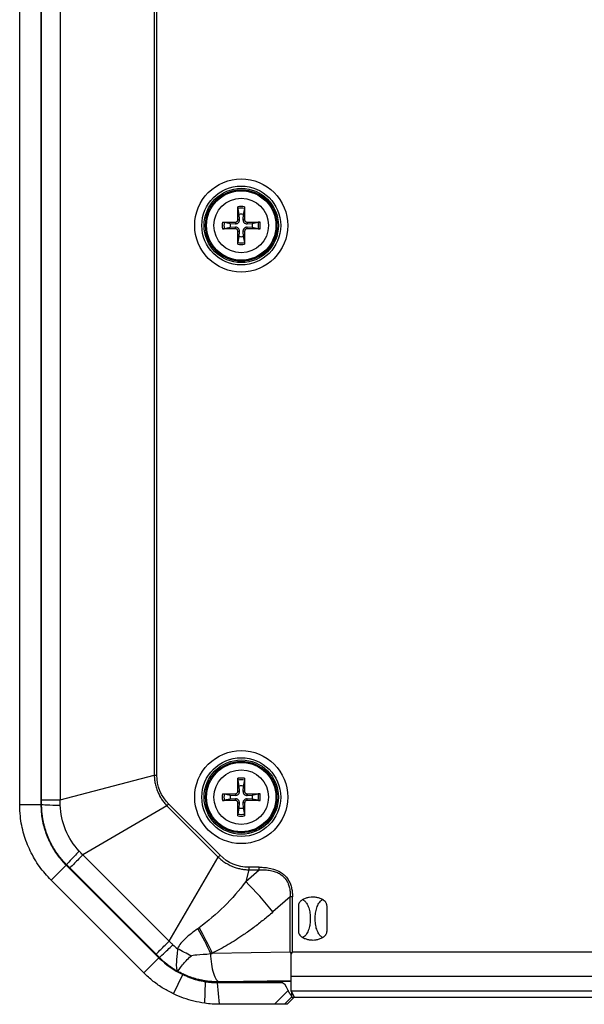
# Model space of a CAD drawing. Units: millimetres. Extents: x 5 to 292, y 5 to 205.
# Drawn here: x 154 to 170, y 118 to 146 of the extents above; entities that cross this region are included whole.
import ezdxf

# ---------------------------------------------------------------- set-up
doc = ezdxf.new("R2010")
doc.units = ezdxf.units.MM

msp = doc.modelspace()

# ---------------------------------------------------------------- linework, layer by layer
at = {"color": 7, "linetype": 'Continuous', "lineweight": 25}
for p, q in [((153.873, 123.7399), (153.873, 162.9517)), ((154.473, 123.7399), (154.473, 162.9517)), ((154.4869, 123.8681), (154.4869, 162.8235)), ((155.0019, 162.8235), (155.0019, 123.8681)), ((157.6387, 162.1322), (157.6387, 124.5593)), ((157.7097, 124.5593), (157.7097, 162.1322)), ((160.0154, 140.2546), (159.9827, 140.4216)), ((160.1633, 140.4216), (160.1306, 140.2546)), ((160.1659, 140.4716), (160.1668, 140.1093)), ((159.5472, 140.0387), (159.9095, 140.0396)), ((159.5972, 140.0361), (159.7642, 140.0034)), ((159.9095, 140.0396), (159.9087, 139.9943)), ((159.9792, 140.1093), (160.0245, 140.1101)), ((160.0245, 140.1101), (160.0154, 140.2546)), ((160.1306, 140.2546), (160.1215, 140.1101)), ((160.1668, 140.1093), (160.1215, 140.1101)), ((160.2366, 140.0396), (160.2373, 139.9943)), ((160.3818, 140.0034), (160.5488, 140.0361)), ((159.7642, 139.8882), (159.5972, 139.8555)), ((159.7642, 140.0034), (159.9087, 139.9943)), ((159.9087, 139.8973), (159.7642, 139.8882)), ((159.9095, 139.852), (159.9087, 139.8973)), ((159.9801, 139.42), (159.9792, 139.7822)), ((159.9792, 139.7822), (160.0245, 139.7815)), ((160.0154, 139.6369), (160.0245, 139.7815)), ((160.1668, 139.7822), (160.1215, 139.7815)), ((160.1215, 139.7815), (160.1306, 139.6369)), ((160.2366, 139.852), (160.2373, 139.8973)), ((160.5988, 139.8529), (160.2366, 139.852)), ((160.2373, 139.9943), (160.3818, 140.0034)), ((160.3818, 139.8882), (160.2373, 139.8973)), ((160.5488, 139.8555), (160.3818, 139.8882)), ((159.9827, 139.47), (160.0154, 139.6369)), ((160.1306, 139.6369), (160.1633, 139.47)), ((155.0019, 123.8681), (157.6387, 124.5593)), ((160.0154, 124.2546), (159.9827, 124.4216)), ((160.1633, 124.4216), (160.1306, 124.2546)), ((160.1659, 124.4716), (160.1668, 124.1093)), ((159.5472, 124.0387), (159.9095, 124.0396)), ((159.5972, 124.0361), (159.7642, 124.0034)), ((159.9095, 124.0396), (159.9087, 123.9943)), ((159.9792, 124.1093), (160.0245, 124.1101)), ((160.0245, 124.1101), (160.0154, 124.2546)), ((160.1306, 124.2546), (160.1215, 124.1101)), ((160.1668, 124.1093), (160.1215, 124.1101)), ((160.2366, 124.0396), (160.2373, 123.9943)), ((160.3818, 124.0034), (160.5488, 124.0361)), ((159.4793, 122.3168), (158.0441, 123.7521)), ((159.7642, 123.8882), (159.5972, 123.8555)), ((159.7642, 124.0034), (159.9087, 123.9943)), ((159.9087, 123.8973), (159.7642, 123.8882)), ((159.9095, 123.852), (159.9087, 123.8973)), ((159.9801, 123.42), (159.9792, 123.7822)), ((159.9792, 123.7822), (160.0245, 123.7815)), ((160.0154, 123.6369), (160.0245, 123.7815)), ((160.1668, 123.7822), (160.1215, 123.7815)), ((160.1215, 123.7815), (160.1306, 123.6369)), ((160.2366, 123.852), (160.2373, 123.8973)), ((160.5988, 123.8529), (160.2366, 123.852)), ((160.2373, 123.9943), (160.3818, 124.0034)), ((160.3818, 123.8882), (160.2373, 123.8973)), ((160.5488, 123.8555), (160.3818, 123.8882)), ((153.873, 123.7399), (154.473, 123.7399)), ((154.473, 123.7399), (154.4868, 123.7399)), ((157.9939, 123.7019), (155.6405, 122.3262)), ((157.9939, 123.7019), (159.4291, 122.2666)), ((159.9827, 123.47), (160.0154, 123.6369)), ((160.1306, 123.6369), (160.1633, 123.47)), ((155.6405, 122.3262), (158.0534, 119.9133)), ((158.0534, 119.9133), (159.4291, 122.2666)), ((154.7517, 121.6186), (155.1759, 122.0428)), ((155.1759, 122.0428), (155.1857, 122.0526)), ((157.7701, 119.4487), (155.1759, 122.0428)), ((157.6893, 119.5492), (155.2764, 121.962)), ((160.2002, 121.5821), (160.5755, 121.9115)), ((160.2866, 121.9115), (160.2002, 121.5821)), ((160.5755, 121.9825), (160.2866, 121.9825)), ((160.2866, 121.9115), (160.5755, 121.9115)), ((157.3458, 119.0245), (154.7517, 121.6186)), ((161.4422, 121.1541), (160.9591, 120.73)), ((161.4422, 119.6083), (161.4422, 121.1541)), ((161.5055, 119.6088), (161.5055, 121.1541)), ((157.3458, 119.0245), (157.7701, 119.4487)), ((157.7798, 119.4585), (157.7701, 119.4487)), ((161.4422, 119.6083), (159.2619, 119.572)), ((177.8405, 119.6088), (161.5055, 119.6088)), ((158.1797, 118.436), (158.4372, 118.978)), ((161.473, 118.8056), (159.4671, 118.7722)), ((159.4671, 118.7575), (161.2149, 118.7867)), ((177.873, 118.9273), (161.473, 118.9273)), ((161.473, 118.5099), (161.473, 118.9273)), ((159.0494, 118.175), (159.0697, 118.7692)), ((161.2145, 118.7458), (159.4039, 118.7458)), ((159.4671, 118.1458), (159.4039, 118.7458)), ((159.4671, 118.7575), (159.4671, 118.7722)), ((161.0028, 118.1458), (161.3828, 118.5303)), ((177.873, 118.5099), (161.473, 118.5099)), ((161.473, 118.502), (161.473, 118.5099)), ((161.4791, 118.3458), (161.2815, 118.1458)), ((161.355, 118.1458), (161.5562, 118.3458)), ((161.4777, 118.5009), (161.4777, 118.3637)), ((161.4777, 118.3639), (161.4791, 118.3458)), ((161.4782, 118.5005), (161.5555, 118.3458)), ((161.4791, 118.3458), (161.5555, 118.3458)), ((161.5555, 118.3458), (177.7905, 118.3458)), ((161.0028, 118.1458), (159.4671, 118.1458)), ((161.355, 118.1458), (161.2815, 118.1458))]:
    msp.add_line(p, q, dxfattribs=at)
at = {"color": 8, "linetype": 'Continuous', "lineweight": 25}
for p, q in [((161.2145, 118.7867), (161.2145, 118.7458)), ((159.0697, 118.7841), (159.0697, 118.7692))]:
    msp.add_line(p, q, dxfattribs=at)
at = {"color": 7, "linetype": 'Continuous', "lineweight": 25}
for centre, radius in [((160.073, 139.9458), 1.1031), ((160.073, 139.9458), 1.04), ((160.073, 139.9458), 1), ((160.073, 139.9458), 0.9712), ((160.073, 139.9458), 0.7636), ((160.073, 123.9458), 1.1031), ((160.073, 123.9458), 1.04), ((160.073, 123.9458), 1), ((160.073, 123.9458), 0.9712), ((160.073, 123.9458), 0.7636)]:
    msp.add_circle(centre, radius, dxfattribs=at)
for centre, radius, start, end in [((160.073, 139.9458), 0.5339, 79.98012, 100.01988), ((160.073, 139.9458), 0.4843, 79.25486, 100.74514), ((160.073, 139.9458), 0.5339, 169.98012, 190.01988), ((160.073, 139.9458), 0.4843, 169.25486, 190.74514), ((160.073, 139.9458), 0.3142, 79.4373, 100.5627), ((160.073, 139.9458), 0.4843, 349.25486, 10.74514), ((160.073, 139.9458), 0.5339, 349.98012, 10.01988), ((160.073, 139.9458), 0.3142, 169.4373, 190.5627), ((160.073, 139.9458), 0.3142, 349.4373, 10.5627), ((160.073, 139.9458), 0.4843, 259.25486, 280.74514), ((160.073, 139.9458), 0.3142, 259.4373, 280.5627), ((160.073, 139.9458), 0.5339, 259.98012, 280.01988), ((160.073, 123.9458), 0.5339, 79.98012, 100.01988), ((160.073, 123.9458), 0.4843, 79.25486, 100.74514), ((160.073, 123.9458), 0.5339, 169.98012, 190.01988), ((160.073, 123.9458), 0.4843, 169.25486, 190.74514), ((160.073, 123.9458), 0.3142, 79.4373, 100.5627), ((160.073, 123.9458), 0.4843, 349.25486, 10.74514), ((160.073, 123.9458), 0.5339, 349.98012, 10.01988), ((160.073, 123.9458), 0.3142, 169.4373, 190.5627), ((160.073, 123.9458), 0.3142, 349.4373, 10.5627), ((156.873, 123.7399), 2.4, 180, 225), ((160.073, 123.9458), 0.3142, 259.4373, 280.5627), ((160.073, 123.9458), 0.5339, 259.98012, 280.01988), ((160.073, 123.9458), 0.4843, 259.25486, 280.74514), ((159.4671, 121.1458), 2.4, 225, 244.58798)]:
    msp.add_arc(centre, radius, start, end, dxfattribs=at)
for centre, major_axis, ratio, start_param, end_param in [((161.2782, 118.7772), (0.2, 0), 0.05, 0.2281544, 1.8925469), ((161.2777, 118.1458), (-0.0701, 0.5996), 0.3123765, 5.3714952, 6.246665), ((161.2782, 118.5004), (0.2, 0), 0.0349208, 0.0174533, 0.2281544)]:
    msp.add_ellipse(centre, major_axis=major_axis, ratio=ratio, start_param=start_param, end_param=end_param, dxfattribs=at)
for points, knots in [([(161.376, 139.9458), (161.376, 140.2913), (161.2387, 140.6228), (160.75, 141.1115), (160.4186, 141.2488), (159.7274, 141.2488), (159.396, 141.1115), (158.9073, 140.6228), (158.77, 140.2913), (158.77, 139.6002), (158.9073, 139.2688), (159.396, 138.7801), (159.7274, 138.6428), (160.4186, 138.6428), (160.75, 138.7801), (161.2387, 139.2688), (161.376, 139.6002), (161.376, 139.9458)], [0, 0, 0, 0, 0.125, 0.125, 0.25, 0.25, 0.375, 0.375, 0.5, 0.5, 0.625, 0.625, 0.75, 0.75, 0.875, 0.875, 1, 1, 1, 1]), ([(159.9792, 140.1093), (159.9789, 140.2157), (159.9784, 140.3386), (159.9799, 140.4558), (159.9801, 140.4716)], [0, 0, 0, 0, 0.8660886, 1, 1, 1, 1]), ([(159.9801, 140.4716), (159.9801, 140.467), (159.9801, 140.4579), (159.9805, 140.4439), (159.9813, 140.4317), (159.9821, 140.4248), (159.9826, 140.4221), (159.9827, 140.4216)], [0, 0, 0, 0, 0.2368641, 0.4738044, 0.708595, 0.9395081, 1, 1, 1, 1]), ([(160.1659, 140.4716), (160.1659, 140.467), (160.166, 140.4579), (160.1655, 140.4439), (160.1647, 140.4317), (160.1639, 140.4248), (160.1634, 140.4221), (160.1633, 140.4216)], [0, 0, 0, 0, 0.2368644, 0.4738049, 0.7085958, 0.9395091, 1, 1, 1, 1]), ([(159.5472, 140.0387), (159.5518, 140.0387), (159.5609, 140.0387), (159.5749, 140.0383), (159.5871, 140.0375), (159.594, 140.0367), (159.5967, 140.0362), (159.5972, 140.0361)], [0, 0, 0, 0, 0.2368644, 0.4738049, 0.7085958, 0.9395091, 1, 1, 1, 1]), ([(159.9087, 139.9943), (159.9226, 139.9948), (159.9456, 139.9957), (159.9754, 140.0101), (159.9966, 140.0278), (160.0134, 140.0511), (160.0241, 140.0793), (160.0244, 140.0999), (160.0245, 140.1101)], [0, 0, 0, 0, 0.2346194, 0.3893218, 0.5193888, 0.649477, 0.8261908, 1, 1, 1, 1]), ([(159.9095, 140.0396), (159.9172, 140.0403), (159.9327, 140.0416), (159.9535, 140.0533), (159.9692, 140.0706), (159.978, 140.0903), (159.9789, 140.1037), (159.9792, 140.1093)], [0, 0, 0, 0, 0.2118498, 0.4237554, 0.6342974, 0.8442795, 1, 1, 1, 1]), ([(160.1215, 140.1101), (160.122, 140.0962), (160.1229, 140.0732), (160.1373, 140.0434), (160.155, 140.0222), (160.1784, 140.0054), (160.2065, 139.9947), (160.2271, 139.9944), (160.2373, 139.9943)], [0, 0, 0, 0, 0.2346194, 0.3893218, 0.5193888, 0.649477, 0.8261908, 1, 1, 1, 1]), ([(160.1668, 140.1093), (160.1675, 140.1016), (160.1689, 140.0861), (160.1805, 140.0653), (160.1978, 140.0495), (160.2176, 140.0408), (160.2309, 140.0399), (160.2366, 140.0396)], [0, 0, 0, 0, 0.2118498, 0.4237554, 0.6342974, 0.8442795, 1, 1, 1, 1]), ([(160.2366, 140.0396), (160.3429, 140.0399), (160.4658, 140.0404), (160.5831, 140.0389), (160.5988, 140.0387)], [0, 0, 0, 0, 0.8660886, 1, 1, 1, 1]), ([(160.5988, 140.0387), (160.5942, 140.0387), (160.5851, 140.0387), (160.5711, 140.0383), (160.5589, 140.0375), (160.552, 140.0367), (160.5493, 140.0362), (160.5488, 140.0361)], [0, 0, 0, 0, 0.2368641, 0.4738044, 0.708595, 0.9395081, 1, 1, 1, 1]), ([(159.5472, 139.8529), (159.5518, 139.8529), (159.5609, 139.8528), (159.5749, 139.8533), (159.5871, 139.8541), (159.594, 139.8549), (159.5967, 139.8554), (159.5972, 139.8555)], [0, 0, 0, 0, 0.2368641, 0.4738044, 0.708595, 0.9395081, 1, 1, 1, 1]), ([(159.9095, 139.852), (159.8031, 139.8516), (159.6802, 139.8512), (159.5629, 139.8527), (159.5472, 139.8529)], [0, 0, 0, 0, 0.8660886, 1, 1, 1, 1]), ([(160.0245, 139.7815), (160.024, 139.7953), (160.0231, 139.8184), (160.0087, 139.8482), (159.991, 139.8694), (159.9676, 139.8861), (159.9395, 139.8969), (159.9189, 139.8972), (159.9087, 139.8973)], [0, 0, 0, 0, 0.2346194, 0.3893218, 0.5193888, 0.649477, 0.8261908, 1, 1, 1, 1]), ([(159.9792, 139.7822), (159.9785, 139.79), (159.9772, 139.8055), (159.9655, 139.8263), (159.9482, 139.842), (159.9285, 139.8508), (159.9151, 139.8516), (159.9095, 139.852)], [0, 0, 0, 0, 0.2118498, 0.4237554, 0.6342974, 0.8442795, 1, 1, 1, 1]), ([(160.2373, 139.8973), (160.2234, 139.8968), (160.2004, 139.8959), (160.1706, 139.8815), (160.1494, 139.8638), (160.1327, 139.8404), (160.1219, 139.8123), (160.1216, 139.7917), (160.1215, 139.7815)], [0, 0, 0, 0, 0.2346194, 0.3893218, 0.5193888, 0.649477, 0.8261908, 1, 1, 1, 1]), ([(160.1668, 139.7822), (160.1672, 139.6758), (160.1676, 139.553), (160.1661, 139.4357), (160.1659, 139.42)], [0, 0, 0, 0, 0.8660886, 1, 1, 1, 1]), ([(160.2366, 139.852), (160.2288, 139.8513), (160.2133, 139.8499), (160.1925, 139.8383), (160.1768, 139.821), (160.168, 139.8012), (160.1671, 139.7879), (160.1668, 139.7822)], [0, 0, 0, 0, 0.2118498, 0.4237554, 0.6342974, 0.8442795, 1, 1, 1, 1]), ([(160.5488, 139.8555), (160.5511, 139.8551), (160.5559, 139.8544), (160.5673, 139.8535), (160.5805, 139.853), (160.5914, 139.8528), (160.5972, 139.8529), (160.5988, 139.8529)], [0, 0, 0, 0, 0.2278691, 0.4556751, 0.6852854, 0.9186287, 1, 1, 1, 1]), ([(159.9801, 139.42), (159.9801, 139.4246), (159.9801, 139.4337), (159.9805, 139.4477), (159.9813, 139.4598), (159.9821, 139.4668), (159.9826, 139.4695), (159.9827, 139.47)], [0, 0, 0, 0, 0.2368644, 0.4738049, 0.7085958, 0.9395091, 1, 1, 1, 1]), ([(160.1659, 139.42), (160.1659, 139.4246), (160.166, 139.4337), (160.1655, 139.4477), (160.1647, 139.4598), (160.1639, 139.4668), (160.1634, 139.4695), (160.1633, 139.47)], [0, 0, 0, 0, 0.2368641, 0.4738044, 0.708595, 0.9395081, 1, 1, 1, 1]), ([(161.376, 123.9458), (161.376, 124.2913), (161.2387, 124.6228), (160.75, 125.1115), (160.4186, 125.2488), (159.7274, 125.2488), (159.396, 125.1115), (158.9073, 124.6228), (158.77, 124.2913), (158.77, 123.6002), (158.9073, 123.2688), (159.396, 122.7801), (159.7274, 122.6428), (160.4186, 122.6428), (160.75, 122.7801), (161.2387, 123.2688), (161.376, 123.6002), (161.376, 123.9458)], [0, 0, 0, 0, 0.125, 0.125, 0.25, 0.25, 0.375, 0.375, 0.5, 0.5, 0.625, 0.625, 0.75, 0.75, 0.875, 0.875, 1, 1, 1, 1]), ([(157.6387, 124.5593), (157.6394, 124.5367), (157.6407, 124.4913), (157.6476, 124.4236), (157.658, 124.3562), (157.6719, 124.2896), (157.6894, 124.2239), (157.7102, 124.1596), (157.7404, 124.0809), (157.7835, 123.989), (157.8439, 123.8868), (157.9133, 123.7897), (157.967, 123.7311), (157.9939, 123.7019)], [0, 0, 0, 0, 0.0715153, 0.1431973, 0.2149394, 0.2866234, 0.3581236, 0.429312, 0.5000629, 0.6241332, 0.749259, 0.8747597, 1, 1, 1, 1]), ([(159.9792, 124.1093), (159.9789, 124.2157), (159.9784, 124.3386), (159.9799, 124.4558), (159.9801, 124.4716)], [0, 0, 0, 0, 0.8660886, 1, 1, 1, 1]), ([(159.9801, 124.4716), (159.9801, 124.467), (159.9801, 124.4579), (159.9805, 124.4439), (159.9813, 124.4317), (159.9821, 124.4248), (159.9826, 124.4221), (159.9827, 124.4216)], [0, 0, 0, 0, 0.2368641, 0.4738044, 0.708595, 0.9395081, 1, 1, 1, 1]), ([(160.1659, 124.4716), (160.1659, 124.467), (160.166, 124.4579), (160.1655, 124.4439), (160.1647, 124.4317), (160.1639, 124.4248), (160.1634, 124.4221), (160.1633, 124.4216)], [0, 0, 0, 0, 0.2368644, 0.4738049, 0.7085958, 0.9395091, 1, 1, 1, 1]), ([(159.5472, 124.0387), (159.5518, 124.0387), (159.5609, 124.0387), (159.5749, 124.0383), (159.5871, 124.0375), (159.594, 124.0367), (159.5967, 124.0362), (159.5972, 124.0361)], [0, 0, 0, 0, 0.2368644, 0.4738049, 0.7085958, 0.9395091, 1, 1, 1, 1]), ([(159.9087, 123.9943), (159.9226, 123.9948), (159.9456, 123.9957), (159.9754, 124.0101), (159.9966, 124.0278), (160.0134, 124.0511), (160.0241, 124.0793), (160.0244, 124.0999), (160.0245, 124.1101)], [0, 0, 0, 0, 0.2346194, 0.3893218, 0.5193888, 0.649477, 0.8261908, 1, 1, 1, 1]), ([(159.9095, 124.0396), (159.9172, 124.0403), (159.9327, 124.0416), (159.9535, 124.0533), (159.9692, 124.0706), (159.978, 124.0903), (159.9789, 124.1037), (159.9792, 124.1093)], [0, 0, 0, 0, 0.2118498, 0.4237554, 0.6342974, 0.8442795, 1, 1, 1, 1]), ([(160.1215, 124.1101), (160.122, 124.0962), (160.1229, 124.0732), (160.1373, 124.0434), (160.155, 124.0222), (160.1784, 124.0054), (160.2065, 123.9947), (160.2271, 123.9944), (160.2373, 123.9943)], [0, 0, 0, 0, 0.2346194, 0.3893218, 0.5193888, 0.649477, 0.8261908, 1, 1, 1, 1]), ([(160.1668, 124.1093), (160.1675, 124.1016), (160.1689, 124.0861), (160.1805, 124.0653), (160.1978, 124.0495), (160.2176, 124.0408), (160.2309, 124.0399), (160.2366, 124.0396)], [0, 0, 0, 0, 0.2118498, 0.4237554, 0.6342974, 0.8442795, 1, 1, 1, 1]), ([(160.2366, 124.0396), (160.3429, 124.0399), (160.4658, 124.0404), (160.5831, 124.0389), (160.5988, 124.0387)], [0, 0, 0, 0, 0.8660886, 1, 1, 1, 1]), ([(160.5988, 124.0387), (160.5942, 124.0387), (160.5851, 124.0387), (160.5711, 124.0383), (160.5589, 124.0375), (160.552, 124.0367), (160.5493, 124.0362), (160.5488, 124.0361)], [0, 0, 0, 0, 0.2368641, 0.4738044, 0.708595, 0.9395081, 1, 1, 1, 1]), ([(154.4868, 123.7399), (154.4868, 123.7614), (154.4869, 123.8041), (154.4869, 123.8468), (154.4869, 123.8681)], [0, 0, 0, 0, 0.50238445, 1, 1, 1, 1]), ([(154.4869, 123.8681), (154.4946, 123.8681), (154.5481, 123.8681), (154.7298, 123.8681), (154.8576, 123.8681), (155.0019, 123.8681)], [0, 0, 0, 0, 0.5, 0.5, 1, 1, 1, 1]), ([(155.0064, 123.721), (155.0056, 123.7457), (155.0041, 123.7947), (155.0026, 123.8437), (155.0019, 123.8681)], [0, 0, 0, 0, 0.5030366, 1, 1, 1, 1]), ([(159.5472, 123.8529), (159.5518, 123.8529), (159.5609, 123.8528), (159.5749, 123.8533), (159.5871, 123.8541), (159.594, 123.8549), (159.5967, 123.8554), (159.5972, 123.8555)], [0, 0, 0, 0, 0.2368641, 0.4738044, 0.708595, 0.9395081, 1, 1, 1, 1]), ([(159.9095, 123.852), (159.8031, 123.8516), (159.6802, 123.8512), (159.5629, 123.8527), (159.5472, 123.8529)], [0, 0, 0, 0, 0.8660886, 1, 1, 1, 1]), ([(160.0245, 123.7815), (160.024, 123.7953), (160.0231, 123.8184), (160.0087, 123.8482), (159.991, 123.8694), (159.9676, 123.8861), (159.9395, 123.8969), (159.9189, 123.8972), (159.9087, 123.8973)], [0, 0, 0, 0, 0.2346194, 0.3893218, 0.5193888, 0.649477, 0.8261908, 1, 1, 1, 1]), ([(159.9792, 123.7822), (159.9785, 123.79), (159.9772, 123.8055), (159.9655, 123.8263), (159.9482, 123.842), (159.9285, 123.8508), (159.9151, 123.8516), (159.9095, 123.852)], [0, 0, 0, 0, 0.2118498, 0.4237554, 0.6342974, 0.8442795, 1, 1, 1, 1]), ([(160.2373, 123.8973), (160.2234, 123.8968), (160.2004, 123.8959), (160.1706, 123.8815), (160.1494, 123.8638), (160.1327, 123.8404), (160.1219, 123.8123), (160.1216, 123.7917), (160.1215, 123.7815)], [0, 0, 0, 0, 0.2346194, 0.3893218, 0.5193888, 0.649477, 0.8261908, 1, 1, 1, 1]), ([(160.1668, 123.7822), (160.1672, 123.6758), (160.1676, 123.553), (160.1661, 123.4357), (160.1659, 123.42)], [0, 0, 0, 0, 0.8660886, 1, 1, 1, 1]), ([(160.2366, 123.852), (160.2288, 123.8513), (160.2133, 123.8499), (160.1925, 123.8383), (160.1768, 123.821), (160.168, 123.8012), (160.1671, 123.7879), (160.1668, 123.7822)], [0, 0, 0, 0, 0.2118498, 0.4237554, 0.6342974, 0.8442795, 1, 1, 1, 1]), ([(160.5488, 123.8555), (160.5511, 123.8551), (160.5559, 123.8544), (160.5673, 123.8535), (160.5805, 123.853), (160.5914, 123.8528), (160.5972, 123.8529), (160.5988, 123.8529)], [0, 0, 0, 0, 0.2278691, 0.4556751, 0.6852854, 0.9186287, 1, 1, 1, 1]), ([(154.7517, 121.6186), (154.6398, 121.7418), (154.4128, 121.9918), (154.1588, 122.4305), (153.9769, 122.9062), (153.886, 123.3477), (153.8767, 123.6292), (153.873, 123.7399)], [0, 0, 0, 0, 0.2116818, 0.4295021, 0.6411839, 0.8590044, 1, 1, 1, 1]), ([(155.1759, 122.0428), (155.1021, 122.1231), (154.9529, 122.2851), (154.7628, 122.5828), (154.6063, 122.9273), (154.4953, 123.3225), (154.4805, 123.5988), (154.473, 123.7399)], [0, 0, 0, 0, 0.17356415, 0.3505581, 0.56010107, 0.77532293, 1, 1, 1, 1]), ([(155.1857, 122.0526), (155.1627, 122.0761), (155.1167, 122.1231), (155.0515, 122.1972), (154.9892, 122.2737), (154.9302, 122.3528), (154.8745, 122.4342), (154.8223, 122.5179), (154.7735, 122.6037), (154.7283, 122.6914), (154.6868, 122.7809), (154.649, 122.8721), (154.6151, 122.9648), (154.585, 123.0587), (154.5588, 123.1539), (154.5366, 123.25), (154.5184, 123.347), (154.5042, 123.4446), (154.4942, 123.5428), (154.4879, 123.6413), (154.4872, 123.707), (154.4868, 123.7399)], [0, 0, 0, 0, 0.0526309, 0.1052621, 0.1578934, 0.2105249, 0.2631566, 0.3157883, 0.3684202, 0.4210521, 0.473684, 0.526316, 0.5789479, 0.6315798, 0.6842117, 0.7368434, 0.7894751, 0.8421066, 0.8947379, 0.9473691, 1, 1, 1, 1]), ([(159.9801, 123.42), (159.9801, 123.4246), (159.9801, 123.4337), (159.9805, 123.4477), (159.9813, 123.4598), (159.9821, 123.4668), (159.9826, 123.4695), (159.9827, 123.47)], [0, 0, 0, 0, 0.2368644, 0.4738049, 0.7085958, 0.9395091, 1, 1, 1, 1]), ([(160.1659, 123.42), (160.1659, 123.4246), (160.166, 123.4337), (160.1655, 123.4477), (160.1647, 123.4598), (160.1639, 123.4668), (160.1634, 123.4695), (160.1633, 123.47)], [0, 0, 0, 0, 0.2368641, 0.4738044, 0.708595, 0.9395081, 1, 1, 1, 1]), ([(155.6405, 122.3262), (155.6238, 122.3439), (155.5902, 122.3796), (155.5567, 122.4154), (155.5398, 122.4334)], [0, 0, 0, 0, 0.4969634, 1, 1, 1, 1]), ([(155.6405, 122.3262), (155.5385, 122.2241), (155.4481, 122.1338), (155.3197, 122.0053), (155.2818, 121.9675), (155.2764, 121.962)], [0, 0, 0, 0, 0.5, 0.5, 1, 1, 1, 1]), ([(159.4291, 122.2666), (159.4456, 122.2511), (159.4786, 122.2201), (159.5313, 122.1771), (159.5862, 122.1368), (159.6433, 122.0995), (159.702, 122.0655), (159.7623, 122.0347), (159.8394, 122.0003), (159.9349, 121.9658), (160.05, 121.9362), (160.1676, 121.9165), (160.2469, 121.9132), (160.2866, 121.9115)], [0, 0, 0, 0, 0.071432, 0.1430558, 0.2147673, 0.2864495, 0.3579776, 0.429224, 0.5000629, 0.6242676, 0.7494357, 0.8748892, 1, 1, 1, 1]), ([(155.2764, 121.962), (155.2614, 121.9771), (155.2311, 122.0073), (155.2009, 122.0374), (155.1857, 122.0526)], [0, 0, 0, 0, 0.4976156, 1, 1, 1, 1]), ([(160.5755, 121.9825), (160.602, 121.9822), (160.6555, 121.9815), (160.7361, 121.976), (160.817, 121.9664), (160.8975, 121.9516), (161.0199, 121.9202), (161.1495, 121.8653), (161.2758, 121.7725), (161.3746, 121.6639), (161.4453, 121.5303), (161.485, 121.39), (161.5028, 121.2696), (161.5046, 121.1915), (161.5055, 121.1541)], [0, 0, 0, 0, 0.0560447, 0.1128766, 0.1702056, 0.2277886, 0.285453, 0.4367121, 0.5207435, 0.6144379, 0.7441129, 0.8352899, 0.9210287, 1, 1, 1, 1]), ([(160.5755, 121.9115), (160.6042, 121.9122), (160.6603, 121.9135), (160.7422, 121.9104), (160.8198, 121.9033), (160.8929, 121.8919), (160.9616, 121.8764), (161.0258, 121.8567), (161.0856, 121.8329), (161.1408, 121.805), (161.1914, 121.7729), (161.2526, 121.7249), (161.3189, 121.6534), (161.3795, 121.5505), (161.4204, 121.4318), (161.443, 121.2977), (161.4425, 121.2035), (161.4422, 121.1541)], [0, 0, 0, 0, 0.064456, 0.1256561, 0.1837578, 0.2389452, 0.2914331, 0.3414712, 0.3893474, 0.4353901, 0.4799685, 0.5234888, 0.609371, 0.6967555, 0.7891203, 0.8894268, 1, 1, 1, 1]), ([(161.7979, 121.079), (161.7911, 121.0752), (161.7775, 121.0677), (161.7583, 121.0542), (161.7345, 121.0341), (161.7137, 121.0105), (161.6928, 120.9776), (161.6808, 120.9485), (161.6741, 120.9179), (161.6734, 120.9022), (161.673, 120.8943)], [0, 0, 0, 0, 0.1002095, 0.1995671, 0.299808, 0.4991859, 0.6002963, 0.7987018, 0.8988782, 1, 1, 1, 1]), ([(161.798, 121.0791), (161.8052, 121.0743), (161.82, 121.0646), (161.8408, 121.0469), (161.861, 121.0264), (161.8805, 121.003), (161.9064, 120.967), (161.9357, 120.9152), (161.9626, 120.847), (161.9825, 120.7738), (162.0001, 120.6739), (162.0092, 120.5448), (161.999, 120.3925), (161.97, 120.2688), (161.9348, 120.1774), (161.8997, 120.1125), (161.8555, 120.0556), (161.817, 120.0269), (161.7979, 120.0126)], [0, 0, 0, 0, 0.022574, 0.0462165, 0.0711071, 0.0974006, 0.1252283, 0.1855442, 0.2492652, 0.3101142, 0.3751306, 0.5008241, 0.627524, 0.7494901, 0.8154262, 0.8746576, 0.9379502, 1, 1, 1, 1]), ([(162.3481, 121.079), (162.3338, 121.0859), (162.3054, 121.0998), (162.261, 121.1163), (162.2156, 121.1295), (162.169, 121.1389), (162.1214, 121.1445), (162.0571, 121.147), (161.9773, 121.1407), (161.8841, 121.1188), (161.8267, 121.0923), (161.798, 121.0791)], [0, 0, 0, 0, 0.0832397, 0.165934, 0.2485194, 0.3314507, 0.4151904, 0.5001969, 0.6687945, 0.8341764, 1, 1, 1, 1]), ([(162.348, 120.0125), (162.3408, 120.0172), (162.326, 120.0269), (162.3052, 120.0447), (162.285, 120.0651), (162.2655, 120.0885), (162.2396, 120.1245), (162.2103, 120.1764), (162.1834, 120.2446), (162.1635, 120.3178), (162.1459, 120.4177), (162.1368, 120.5467), (162.147, 120.6991), (162.1761, 120.8228), (162.2112, 120.9142), (162.2463, 120.9791), (162.2905, 121.0359), (162.329, 121.0647), (162.3481, 121.079)], [0, 0, 0, 0, 0.0225741, 0.0462165, 0.0711072, 0.0974007, 0.1252284, 0.1855443, 0.2492654, 0.3101144, 0.3751309, 0.5008243, 0.6275242, 0.7494903, 0.8154263, 0.8746577, 0.9379504, 1, 1, 1, 1]), ([(162.473, 120.8943), (162.4724, 120.904), (162.4711, 120.9234), (162.4638, 120.9517), (162.4523, 120.9787), (162.432, 121.0118), (162.3988, 121.0488), (162.3652, 121.0687), (162.348, 121.0788)], [0, 0, 0, 0, 0.1251804, 0.2484688, 0.3727296, 0.5007615, 0.7454169, 1, 1, 1, 1]), ([(160.9591, 120.73), (160.9151, 120.6918), (160.8272, 120.6155), (160.6931, 120.5047), (160.5579, 120.3972), (160.4215, 120.293), (160.2838, 120.1923), (160.1195, 120.0771), (159.9279, 119.95), (159.708, 119.8147), (159.4866, 119.6879), (159.3366, 119.6105), (159.2619, 119.572)], [0, 0, 0, 0, 0.0845204, 0.1685318, 0.2520653, 0.3351527, 0.4178262, 0.5001187, 0.6271857, 0.752765, 0.8769903, 1, 1, 1, 1]), ([(161.673, 120.8942), (161.6728, 120.8362), (161.673, 120.7781), (161.6731, 120.6619), (161.673, 120.6039), (161.673, 120.4877), (161.673, 120.4296), (161.6731, 120.3135), (161.6727, 120.2554), (161.673, 120.1973)], [0, 0, 0, 0, 0.25, 0.25, 0.5, 0.5, 0.75, 0.75, 1, 1, 1, 1]), ([(162.473, 120.1973), (162.4733, 120.2554), (162.473, 120.3135), (162.473, 120.4296), (162.473, 120.4877), (162.473, 120.6039), (162.473, 120.6619), (162.473, 120.7781), (162.4733, 120.8362), (162.473, 120.8942)], [0, 0, 0, 0, 0.25, 0.25, 0.5, 0.5, 0.75, 0.75, 1, 1, 1, 1]), ([(158.856, 120.2615), (158.7375, 120.1746), (158.5265, 120.0242), (158.3416, 119.8106), (158.2884, 119.7024)], [-0.22444761, -0.22444761, -0.22444761, -0.22444761, -0.09619183, 0, 0, 0, 0]), ([(161.673, 120.1973), (161.673, 120.197), (161.673, 120.196), (161.673, 120.1947), (161.6732, 120.1872), (161.6752, 120.1648), (161.6833, 120.1356), (161.7036, 120.0935), (161.7309, 120.0593), (161.7615, 120.035), (161.7809, 120.022), (161.7911, 120.0165), (161.7979, 120.0128)], [0, 0, 0, 0, 0.0040786, 0.0126085, 0.0168062, 0.1007591, 0.3007336, 0.4004607, 0.7002155, 0.8510489, 0.9006771, 1, 1, 1, 1]), ([(162.3481, 120.0125), (162.3549, 120.0163), (162.3686, 120.0239), (162.3877, 120.0374), (162.4115, 120.0575), (162.4323, 120.0811), (162.4532, 120.114), (162.4652, 120.1431), (162.4719, 120.1737), (162.4726, 120.1894), (162.473, 120.1972)], [0, 0, 0, 0, 0.100236, 0.1995991, 0.2998297, 0.4991651, 0.600262, 0.798684, 0.8993643, 1, 1, 1, 1]), ([(157.6893, 119.5492), (157.6947, 119.5546), (157.7326, 119.5925), (157.861, 119.7209), (157.9514, 119.8113), (158.0534, 119.9133)], [0, 0, 0, 0, 0.5, 0.5, 1, 1, 1, 1]), ([(158.1606, 119.8126), (158.1426, 119.8294), (158.1069, 119.863), (158.0712, 119.8966), (158.0534, 119.9133)], [0, 0, 0, 0, 0.5030366, 1, 1, 1, 1]), ([(161.7979, 120.0126), (161.8122, 120.0056), (161.8406, 119.9918), (161.885, 119.9752), (161.9304, 119.9621), (161.977, 119.9527), (162.0246, 119.947), (162.0889, 119.9445), (162.1687, 119.9508), (162.2619, 119.9728), (162.3193, 119.9992), (162.348, 120.0125)], [0, 0, 0, 0, 0.0832397, 0.165934, 0.2485194, 0.3314507, 0.4151904, 0.5001969, 0.6687945, 0.8341764, 1, 1, 1, 1]), ([(158.2884, 119.7024), (158.2845, 119.6315), (158.2719, 119.5015), (158.2434, 119.2308), (158.2552, 119.1012), (158.2978, 119.0655), (158.2982, 119.0652), (158.2985, 119.0649)], [-0.00483516, -0.00483516, -0.00483516, -0.00483516, 0.18257503, 0.36998522, 0.93221578, 0.93221578, 0.93705095, 0.93705095, 0.93705095, 0.93705095]), ([(157.7798, 119.4585), (157.7647, 119.4737), (157.7345, 119.5039), (157.7043, 119.5341), (157.6893, 119.5492)], [0, 0, 0, 0, 0.5023844, 1, 1, 1, 1]), ([(158.4372, 118.978), (158.343, 119.0274), (158.1751, 119.1154), (157.9533, 119.2768), (157.8314, 119.3912), (157.7701, 119.4487)], [0, 0, 0, 0, 0.3887453, 0.6927098, 1, 1, 1, 1]), ([(158.2985, 119.0649), (158.2711, 119.0807), (158.2165, 119.1122), (158.1373, 119.1634), (158.0604, 119.2172), (157.9862, 119.2737), (157.9146, 119.3328), (157.8455, 119.3941), (157.8017, 119.4371), (157.7798, 119.4585)], [0, 0, 0, 0, 0.1451407, 0.2895203, 0.4331387, 0.5759959, 0.7180918, 0.8594265, 1, 1, 1, 1]), ([(158.2985, 119.0649), (158.2986, 119.065), (158.2986, 119.0651), (158.3047, 119.0738), (158.3596, 119.1666), (158.5242, 119.3624), (158.6144, 119.4501), (158.6679, 119.4941)], [-0.00483516, -0.00483516, -0.00483516, -0.00483516, 0, 0, 0.56223057, 0.74964076, 0.93705095, 0.93705095, 0.93705095, 0.93705095]), ([(158.6679, 119.4941), (158.6954, 119.5166), (158.8356, 119.5383), (159.0685, 119.5452), (159.2142, 119.5654)], [-0.22444761, -0.22444761, -0.22444761, -0.22444761, -0.12825578, 0, 0, 0, 0]), ([(159.2142, 119.5654), (159.216, 119.4644), (159.2238, 119.3635), (159.2507, 119.1762), (159.2697, 119.0899), (159.3162, 118.9442), (159.3437, 118.8847), (159.4031, 118.8011), (159.4351, 118.777), (159.4671, 118.7722)], [0, 0, 0, 0, 0.25, 0.25, 0.5, 0.5, 0.75, 0.75, 1, 1, 1, 1]), ([(161.473, 118.9273), (161.473, 118.9907), (161.473, 119.0818), (161.473, 119.2992), (161.473, 119.4244), (161.473, 119.5454)], [0, 0, 0, 0, 0.5, 0.5, 1, 1, 1, 1]), ([(159.4671, 118.7722), (159.436, 118.7722), (159.3758, 118.7722), (159.2889, 118.7765), (159.2085, 118.783), (159.1348, 118.7915), (159.0678, 118.8012), (159.0074, 118.8117), (158.9536, 118.8224), (158.9064, 118.8328), (158.8232, 118.8529), (158.7061, 118.8866), (158.5586, 118.9404), (158.4233, 118.9991), (158.3392, 119.0435), (158.2985, 119.0649)], [0, 0, 0, 0, 0.0768501, 0.14841818, 0.21469796, 0.27568361, 0.33136981, 0.38175167, 0.42682482, 0.46658534, 0.5010298, 0.63773558, 0.76647586, 0.88723519, 1, 1, 1, 1]), ([(158.1797, 118.436), (158.0853, 118.4847), (157.8868, 118.5869), (157.6051, 118.7829), (157.4326, 118.9436), (157.3458, 119.0245)], [0, 0, 0, 0, 0.3107311, 0.6529678, 1, 1, 1, 1]), ([(159.0697, 118.7692), (158.9929, 118.7838), (158.8483, 118.8113), (158.6342, 118.8828), (158.5033, 118.9461), (158.4372, 118.978)], [0, 0, 0, 0, 0.3584694, 0.6758504, 1, 1, 1, 1]), ([(159.0697, 118.7841), (159.046, 118.7879), (158.9987, 118.7956), (158.9274, 118.8101), (158.8562, 118.8268), (158.7852, 118.8459), (158.7145, 118.8675), (158.6442, 118.8914), (158.5745, 118.9178), (158.5053, 118.9464), (158.4599, 118.9675), (158.4372, 118.978)], [0, 0, 0, 0, 0.1119952, 0.2234794, 0.3345757, 0.4454081, 0.556102, 0.6667827, 0.7775759, 0.8886068, 1, 1, 1, 1]), ([(159.4039, 118.7458), (159.3695, 118.7462), (159.3008, 118.7471), (159.1892, 118.7543), (159.1124, 118.7638), (159.0697, 118.7692)], [0, 0, 0, 0, 0.3076029, 0.6152058, 1, 1, 1, 1]), ([(161.3828, 118.5303), (161.3851, 118.5245), (161.3897, 118.5128), (161.398, 118.496), (161.407, 118.4799), (161.4164, 118.4648), (161.4259, 118.4507), (161.4352, 118.4375), (161.4442, 118.4252), (161.4526, 118.4137), (161.4601, 118.4032), (161.4666, 118.3935), (161.4718, 118.3845), (161.4752, 118.3767), (161.4772, 118.3698), (161.4775, 118.3659), (161.4777, 118.3639)], [0, 0, 0, 0, 0.0721479, 0.1448578, 0.2192149, 0.2941137, 0.3662487, 0.4388594, 0.5129796, 0.5876524, 0.6605729, 0.7340598, 0.8092669, 0.8850671, 0.9424066, 1, 1, 1, 1]), ([(159.0494, 118.175), (158.9478, 118.1925), (158.7504, 118.2264), (158.457, 118.3145), (158.2727, 118.3953), (158.1797, 118.436)], [0, 0, 0, 0, 0.3444475, 0.6694776, 1, 1, 1, 1]), ([(159.4671, 118.1458), (159.4321, 118.1462), (159.3621, 118.1469), (159.2226, 118.1541), (159.1186, 118.1667), (159.0494, 118.175)], [0, 0, 0, 0, 0.2506, 0.5012, 1, 1, 1, 1]), ([(161.2815, 118.1458), (161.2813, 118.1458), (161.281, 118.1458), (161.2795, 118.1458), (161.2771, 118.1458), (161.2737, 118.1458), (161.2693, 118.1458), (161.264, 118.1458), (161.2577, 118.1458), (161.2484, 118.1458), (161.235, 118.1458), (161.2152, 118.1458), (161.1945, 118.1458), (161.1738, 118.1458), (161.1557, 118.1458), (161.1367, 118.1458), (161.1173, 118.1458), (161.0963, 118.1458), (161.0738, 118.1458), (161.05, 118.1458), (161.0262, 118.1458), (161.0106, 118.1458), (161.0028, 118.1458)], [0, 0, 0, 0, 0.0324401, 0.0650612, 0.0979866, 0.1313446, 0.1638231, 0.1965478, 0.2296667, 0.2633306, 0.3251559, 0.3880438, 0.4676285, 0.5161216, 0.5688096, 0.6219172, 0.6761038, 0.7305762, 0.7970927, 0.8639712, 0.9318406, 1, 1, 1, 1])]:
    msp.add_open_spline(points, degree=3, knots=knots, dxfattribs=at)
for points in [[(157.6387, 124.5593), (157.6613, 124.5593), (157.6855, 124.5593), (157.7097, 124.5593)], [(158.0441, 123.7521), (157.8331, 123.963), (157.7097, 124.261), (157.7097, 124.5593)], [(158.0441, 123.7521), (158.027, 123.735), (158.0099, 123.7179), (157.9939, 123.7019)], [(154.4868, 123.7399), (154.4946, 123.7359), (154.603, 123.7279), (154.861, 123.7226), (155.0064, 123.721)], [(155.5398, 122.4334), (155.2156, 122.7786), (155.0213, 123.2477), (155.0064, 123.721)], [(155.5398, 122.4334), (155.4381, 122.3294), (155.2594, 122.1432), (155.1884, 122.0609), (155.1857, 122.0526)], [(159.4291, 122.2666), (159.4451, 122.2826), (159.4622, 122.2997), (159.4793, 122.3168)], [(160.2866, 121.9825), (159.9886, 121.9825), (159.69, 122.1062), (159.4793, 122.3168)], [(160.2866, 121.9825), (160.2866, 121.9583), (160.2866, 121.9341), (160.2866, 121.9115)], [(160.5755, 121.9115), (160.5755, 121.9341), (160.5755, 121.9583), (160.5755, 121.9825)], [(160.2002, 121.5821), (159.8342, 121.0927), (159.3861, 120.65), (158.8944, 120.2896)], [(160.9591, 120.73), (160.7259, 121.0253), (160.4632, 121.3202), (160.2002, 121.5821)], [(161.5055, 121.1541), (161.484, 121.1541), (161.4626, 121.1541), (161.4422, 121.1541)], [(158.8944, 120.2896), (158.8816, 120.2803), (158.8688, 120.2709), (158.856, 120.2615)], [(158.856, 120.2615), (158.9848, 120.0382), (159.1064, 119.802), (159.2142, 119.5654)], [(158.8944, 120.2896), (159.0268, 120.0596), (159.1516, 119.8158), (159.2619, 119.572)], [(157.7798, 119.4585), (157.7881, 119.4611), (157.8704, 119.5322), (158.0566, 119.7108), (158.1606, 119.8126)], [(158.1606, 119.8126), (158.2015, 119.7741), (158.2442, 119.7373), (158.2884, 119.7024)], [(158.6679, 119.4941), (158.5456, 119.5664), (158.4184, 119.6363), (158.2884, 119.7024)], [(159.2142, 119.5654), (159.2301, 119.5676), (159.246, 119.5698), (159.2619, 119.572)], [(161.4422, 119.6083), (161.4523, 119.5874), (161.4626, 119.5664), (161.473, 119.5454)], [(161.473, 119.5454), (161.4837, 119.5666), (161.4946, 119.5877), (161.5055, 119.6088)], [(159.0697, 118.7841), (159.2013, 118.7642), (159.3344, 118.7553), (159.4671, 118.7575)]]:
    msp.add_open_spline(points, degree=3, dxfattribs=at)

doc.saveas('drawing.dxf')
